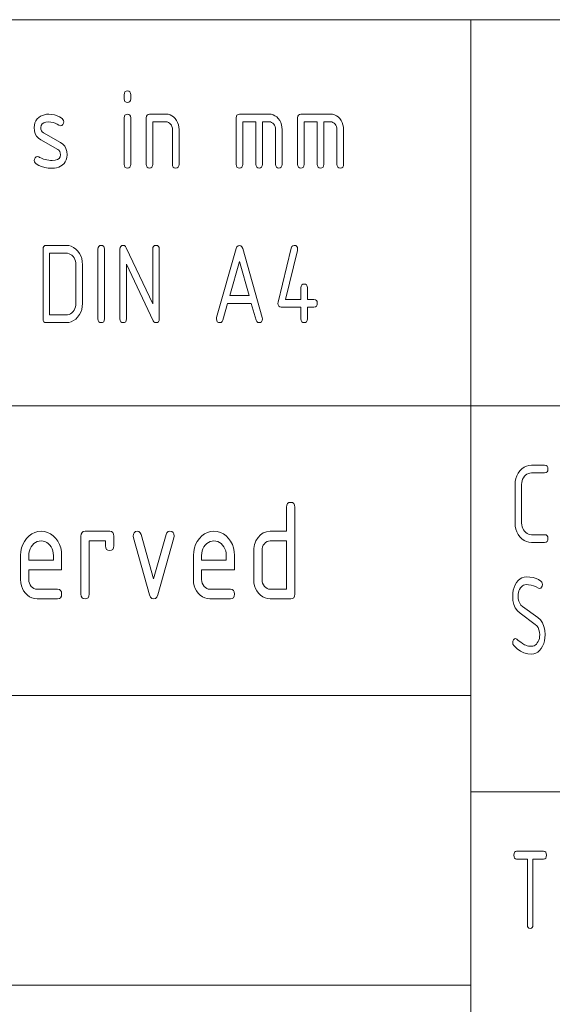
# Paper-space layout 'SHEET-001' of a CAD drawing. Units: millimetres. Extents: x 0 to 297, y 0 to 210.
# Drawn here: x 143 to 157, y 25 to 50 of the extents above; entities that cross this region are included whole.
import ezdxf

# ---------------------------------------------------------------- set-up
doc = ezdxf.new("R2010")
doc.units = ezdxf.units.MM
doc.layers.add('1', color=7, linetype='Continuous')

psp = doc.layouts.new('SHEET-001')

# ---------------------------------------------------------------- linework, layer by layer
at = {"layer": '1', "color": 18, "linetype": 'Continuous', "lineweight": 13}
for p, q in [((107, 50), (287, 50)), ((155, 40), (155, 50)), ((146.025, 48.054), (146.03, 48.098)), ((146.025, 47.954), (146.025, 48.054)), ((146.03, 47.911), (146.025, 47.954)), ((146.03, 48.098), (146.046, 48.129)), ((146.046, 48.129), (146.073, 48.148)), ((146.073, 48.148), (146.11, 48.154)), ((146.11, 48.154), (146.147, 48.148)), ((146.147, 48.148), (146.174, 48.129)), ((146.174, 48.129), (146.19, 48.098)), ((146.19, 48.098), (146.195, 48.054)), ((146.195, 47.954), (146.19, 47.911)), ((146.195, 48.054), (146.195, 47.954)), ((146.046, 47.879), (146.03, 47.911)), ((146.073, 47.861), (146.046, 47.879)), ((146.11, 47.854), (146.073, 47.861)), ((146.147, 47.861), (146.11, 47.854)), ((146.174, 47.879), (146.147, 47.861)), ((146.19, 47.911), (146.174, 47.879)), ((143.739, 47.383), (143.773, 47.43)), ((143.773, 47.43), (143.816, 47.471)), ((143.816, 47.471), (143.86, 47.5)), ((143.86, 47.5), (143.908, 47.523)), ((143.908, 47.523), (143.96, 47.54)), ((143.96, 47.54), (144.016, 47.549)), ((144.016, 47.549), (144.076, 47.553)), ((144.076, 47.553), (144.15, 47.548)), ((144.15, 47.548), (144.221, 47.535)), ((144.221, 47.535), (144.289, 47.513)), ((144.289, 47.513), (144.354, 47.482)), ((144.354, 47.482), (144.415, 47.442)), ((144.415, 47.442), (144.44, 47.418)), ((146.025, 47.454), (146.03, 47.498)), ((146.025, 46.254), (146.025, 47.454)), ((146.03, 47.498), (146.046, 47.529)), ((146.046, 47.529), (146.073, 47.548)), ((146.073, 47.548), (146.11, 47.554)), ((146.11, 47.554), (146.147, 47.548)), ((146.147, 47.548), (146.174, 47.529)), ((146.174, 47.529), (146.19, 47.498)), ((146.19, 47.498), (146.195, 47.454)), ((146.195, 47.454), (146.195, 46.254)), ((146.595, 47.454), (146.6, 47.498)), ((146.595, 46.254), (146.595, 47.454)), ((146.6, 47.498), (146.616, 47.529)), ((146.616, 47.529), (146.643, 47.548)), ((146.643, 47.548), (146.68, 47.554)), ((146.68, 47.554), (147.105, 47.554)), ((147.105, 47.554), (147.161, 47.55)), ((147.161, 47.55), (147.212, 47.536)), ((147.212, 47.536), (147.26, 47.512)), ((147.26, 47.512), (147.305, 47.48)), ((147.305, 47.48), (147.346, 47.438)), ((147.346, 47.438), (147.382, 47.389)), ((148.925, 47.454), (148.93, 47.498)), ((148.925, 46.254), (148.925, 47.454)), ((148.93, 47.498), (148.946, 47.529)), ((148.946, 47.529), (148.973, 47.548)), ((148.973, 47.548), (149.01, 47.554)), ((149.01, 47.554), (149.775, 47.554)), ((149.775, 47.554), (149.831, 47.55)), ((149.831, 47.55), (149.882, 47.536)), ((149.882, 47.536), (149.93, 47.512)), ((149.93, 47.512), (149.975, 47.48)), ((149.975, 47.48), (150.016, 47.438)), ((150.016, 47.438), (150.052, 47.389)), ((150.515, 47.454), (150.52, 47.498)), ((150.515, 46.254), (150.515, 47.454)), ((150.52, 47.498), (150.536, 47.529)), ((150.536, 47.529), (150.563, 47.548)), ((150.563, 47.548), (150.6, 47.554)), ((150.6, 47.554), (151.365, 47.554)), ((151.365, 47.554), (151.421, 47.55)), ((151.421, 47.55), (151.472, 47.536)), ((151.472, 47.536), (151.52, 47.512)), ((151.52, 47.512), (151.565, 47.48)), ((151.565, 47.48), (151.606, 47.438)), ((151.606, 47.438), (151.642, 47.389)), ((143.695, 47.204), (143.7, 47.27)), ((143.702, 47.121), (143.695, 47.204)), ((143.7, 47.27), (143.715, 47.33)), ((143.715, 47.33), (143.739, 47.383)), ((143.874, 47.258), (143.865, 47.204)), ((143.865, 47.204), (143.869, 47.161)), ((143.899, 47.299), (143.874, 47.258)), ((143.941, 47.329), (143.899, 47.299)), ((144, 47.347), (143.941, 47.329)), ((144.076, 47.353), (144, 47.347)), ((144.13, 47.349), (144.076, 47.353)), ((144.183, 47.339), (144.13, 47.349)), ((144.235, 47.322), (144.183, 47.339)), ((144.286, 47.297), (144.235, 47.322)), ((144.335, 47.266), (144.286, 47.297)), ((144.375, 47.254), (144.335, 47.266)), ((144.407, 47.261), (144.375, 47.254)), ((144.434, 47.283), (144.407, 47.261)), ((144.454, 47.316), (144.434, 47.283)), ((144.44, 47.418), (144.455, 47.388)), ((144.46, 47.354), (144.454, 47.316)), ((144.455, 47.388), (144.46, 47.354)), ((147.105, 47.354), (146.765, 47.354)), ((146.765, 47.354), (146.765, 46.254)), ((147.14, 47.351), (147.105, 47.354)), ((147.171, 47.34), (147.14, 47.351)), ((147.2, 47.322), (147.171, 47.34)), ((147.226, 47.297), (147.2, 47.322)), ((147.248, 47.266), (147.226, 47.297)), ((147.263, 47.232), (147.248, 47.266)), ((147.272, 47.195), (147.263, 47.232)), ((147.275, 47.154), (147.272, 47.195)), ((147.382, 47.389), (147.409, 47.337)), ((147.409, 47.337), (147.429, 47.28)), ((147.429, 47.28), (147.441, 47.219)), ((147.441, 47.219), (147.445, 47.154)), ((149.435, 47.354), (149.095, 47.354)), ((149.095, 47.354), (149.095, 46.254)), ((149.435, 46.254), (149.435, 47.354)), ((149.775, 47.354), (149.605, 47.354)), ((149.605, 47.354), (149.605, 46.254)), ((149.81, 47.351), (149.775, 47.354)), ((149.841, 47.34), (149.81, 47.351)), ((149.87, 47.322), (149.841, 47.34)), ((149.896, 47.297), (149.87, 47.322)), ((149.918, 47.266), (149.896, 47.297)), ((149.933, 47.232), (149.918, 47.266)), ((149.942, 47.195), (149.933, 47.232)), ((149.945, 47.154), (149.942, 47.195)), ((150.052, 47.389), (150.079, 47.337)), ((150.079, 47.337), (150.099, 47.28)), ((150.099, 47.28), (150.111, 47.219)), ((150.111, 47.219), (150.115, 47.154)), ((151.025, 47.354), (150.685, 47.354)), ((150.685, 47.354), (150.685, 46.254)), ((151.025, 46.254), (151.025, 47.354)), ((151.365, 47.354), (151.195, 47.354)), ((151.195, 47.354), (151.195, 46.254)), ((151.4, 47.351), (151.365, 47.354)), ((151.431, 47.34), (151.4, 47.351)), ((151.46, 47.322), (151.431, 47.34)), ((151.486, 47.297), (151.46, 47.322)), ((151.508, 47.266), (151.486, 47.297)), ((151.523, 47.232), (151.508, 47.266)), ((151.532, 47.195), (151.523, 47.232)), ((151.535, 47.154), (151.532, 47.195)), ((151.642, 47.389), (151.669, 47.337)), ((151.669, 47.337), (151.689, 47.28)), ((151.689, 47.28), (151.701, 47.219)), ((151.701, 47.219), (151.705, 47.154)), ((143.723, 47.048), (143.702, 47.121)), ((143.757, 46.985), (143.723, 47.048)), ((143.805, 46.931), (143.757, 46.985)), ((143.866, 46.888), (143.805, 46.931)), ((143.869, 47.161), (143.883, 47.124)), ((143.883, 47.124), (143.904, 47.094)), ((143.904, 47.094), (143.935, 47.071)), ((143.935, 47.071), (144.375, 46.821)), ((147.275, 46.254), (147.275, 47.154)), ((147.445, 47.154), (147.445, 46.254)), ((149.945, 46.254), (149.945, 47.154)), ((150.115, 47.154), (150.115, 46.254)), ((151.535, 46.254), (151.535, 47.154)), ((151.705, 47.154), (151.705, 46.254)), ((144.303, 46.641), (143.866, 46.888)), ((144.375, 46.821), (144.436, 46.777)), ((144.436, 46.777), (144.484, 46.724)), ((144.484, 46.724), (144.518, 46.66)), ((143.701, 46.392), (143.72, 46.424)), ((143.72, 46.424), (143.748, 46.447)), ((143.748, 46.447), (143.78, 46.454)), ((143.78, 46.454), (143.812, 46.447)), ((143.812, 46.447), (143.835, 46.435)), ((143.835, 46.435), (143.863, 46.422)), ((143.863, 46.422), (143.933, 46.391)), ((144.335, 46.617), (144.303, 46.641)), ((144.357, 46.586), (144.335, 46.617)), ((144.341, 46.408), (144.366, 46.45)), ((144.371, 46.549), (144.357, 46.586)), ((144.366, 46.45), (144.375, 46.504)), ((144.375, 46.504), (144.371, 46.549)), ((144.518, 46.66), (144.538, 46.587)), ((144.54, 46.435), (144.526, 46.373)), ((144.538, 46.587), (144.545, 46.504)), ((144.545, 46.504), (144.54, 46.435)), ((143.695, 46.354), (143.701, 46.392)), ((143.7, 46.319), (143.695, 46.354)), ((143.716, 46.289), (143.7, 46.319)), ((143.743, 46.265), (143.716, 46.289)), ((143.812, 46.225), (143.743, 46.265)), ((143.888, 46.194), (143.812, 46.225)), ((143.97, 46.172), (143.888, 46.194)), ((143.933, 46.391), (143.98, 46.378)), ((144.059, 46.159), (143.97, 46.172)), ((143.98, 46.378), (144.025, 46.367)), ((144.025, 46.367), (144.07, 46.36)), ((144.154, 46.154), (144.059, 46.159)), ((144.07, 46.36), (144.115, 46.356)), ((144.115, 46.356), (144.159, 46.354)), ((144.217, 46.157), (144.154, 46.154)), ((144.159, 46.354), (144.237, 46.36)), ((144.276, 46.167), (144.217, 46.157)), ((144.237, 46.36), (144.297, 46.378)), ((144.33, 46.182), (144.276, 46.167)), ((144.297, 46.378), (144.341, 46.408)), ((144.379, 46.204), (144.33, 46.182)), ((144.423, 46.232), (144.379, 46.204)), ((144.467, 46.272), (144.423, 46.232)), ((144.501, 46.319), (144.467, 46.272)), ((144.526, 46.373), (144.501, 46.319)), ((146.03, 46.211), (146.025, 46.254)), ((146.046, 46.179), (146.03, 46.211)), ((146.073, 46.161), (146.046, 46.179)), ((146.11, 46.154), (146.073, 46.161)), ((146.147, 46.161), (146.11, 46.154)), ((146.174, 46.179), (146.147, 46.161)), ((146.19, 46.211), (146.174, 46.179)), ((146.195, 46.254), (146.19, 46.211)), ((146.6, 46.211), (146.595, 46.254)), ((146.616, 46.179), (146.6, 46.211)), ((146.643, 46.161), (146.616, 46.179)), ((146.68, 46.154), (146.643, 46.161)), ((146.717, 46.161), (146.68, 46.154)), ((146.744, 46.179), (146.717, 46.161)), ((146.76, 46.211), (146.744, 46.179)), ((146.765, 46.254), (146.76, 46.211)), ((147.28, 46.211), (147.275, 46.254)), ((147.296, 46.179), (147.28, 46.211)), ((147.323, 46.161), (147.296, 46.179)), ((147.36, 46.154), (147.323, 46.161)), ((147.397, 46.161), (147.36, 46.154)), ((147.424, 46.179), (147.397, 46.161)), ((147.44, 46.211), (147.424, 46.179)), ((147.445, 46.254), (147.44, 46.211)), ((148.93, 46.211), (148.925, 46.254)), ((148.946, 46.179), (148.93, 46.211)), ((148.973, 46.161), (148.946, 46.179)), ((149.01, 46.154), (148.973, 46.161)), ((149.047, 46.161), (149.01, 46.154)), ((149.074, 46.179), (149.047, 46.161)), ((149.09, 46.211), (149.074, 46.179)), ((149.095, 46.254), (149.09, 46.211)), ((149.44, 46.211), (149.435, 46.254)), ((149.456, 46.179), (149.44, 46.211)), ((149.483, 46.161), (149.456, 46.179)), ((149.52, 46.154), (149.483, 46.161)), ((149.557, 46.161), (149.52, 46.154)), ((149.584, 46.179), (149.557, 46.161)), ((149.6, 46.211), (149.584, 46.179)), ((149.605, 46.254), (149.6, 46.211)), ((149.95, 46.211), (149.945, 46.254)), ((149.966, 46.179), (149.95, 46.211)), ((149.993, 46.161), (149.966, 46.179)), ((150.03, 46.154), (149.993, 46.161)), ((150.067, 46.161), (150.03, 46.154)), ((150.094, 46.179), (150.067, 46.161)), ((150.11, 46.211), (150.094, 46.179)), ((150.115, 46.254), (150.11, 46.211)), ((150.52, 46.211), (150.515, 46.254)), ((150.536, 46.179), (150.52, 46.211)), ((150.563, 46.161), (150.536, 46.179)), ((150.6, 46.154), (150.563, 46.161)), ((150.637, 46.161), (150.6, 46.154)), ((150.664, 46.179), (150.637, 46.161)), ((150.68, 46.211), (150.664, 46.179)), ((150.685, 46.254), (150.68, 46.211)), ((151.03, 46.211), (151.025, 46.254)), ((151.046, 46.179), (151.03, 46.211)), ((151.073, 46.161), (151.046, 46.179)), ((151.11, 46.154), (151.073, 46.161)), ((151.147, 46.161), (151.11, 46.154)), ((151.174, 46.179), (151.147, 46.161)), ((151.19, 46.211), (151.174, 46.179)), ((151.195, 46.254), (151.19, 46.211)), ((151.54, 46.211), (151.535, 46.254)), ((151.556, 46.179), (151.54, 46.211)), ((151.583, 46.161), (151.556, 46.179)), ((151.62, 46.154), (151.583, 46.161)), ((151.657, 46.161), (151.62, 46.154)), ((151.684, 46.179), (151.657, 46.161)), ((151.7, 46.211), (151.684, 46.179)), ((151.705, 46.254), (151.7, 46.211)), ((143.93, 44.098), (143.946, 44.129)), ((143.946, 44.129), (143.973, 44.148)), ((143.973, 44.148), (144.01, 44.154)), ((144.01, 44.154), (144.52, 44.154)), ((144.52, 44.154), (144.589, 44.148)), ((144.589, 44.148), (144.654, 44.131)), ((144.654, 44.131), (144.715, 44.102)), ((145.35, 44.098), (145.366, 44.129)), ((145.366, 44.129), (145.393, 44.148)), ((145.393, 44.148), (145.43, 44.154)), ((145.43, 44.154), (145.467, 44.148)), ((145.467, 44.148), (145.494, 44.129)), ((145.494, 44.129), (145.51, 44.098)), ((145.92, 44.098), (145.936, 44.129)), ((145.936, 44.129), (145.963, 44.148)), ((145.963, 44.148), (146, 44.154)), ((146, 44.154), (146.031, 44.148)), ((146.031, 44.148), (146.057, 44.128)), ((146.057, 44.128), (146.079, 44.095)), ((146.77, 44.098), (146.786, 44.129)), ((146.786, 44.129), (146.813, 44.148)), ((146.813, 44.148), (146.85, 44.154)), ((146.85, 44.154), (146.887, 44.148)), ((146.887, 44.148), (146.914, 44.129)), ((146.914, 44.129), (146.93, 44.098)), ((148.925, 44.074), (148.945, 44.119)), ((148.945, 44.119), (148.973, 44.145)), ((148.973, 44.145), (149.01, 44.154)), ((149.01, 44.154), (149.047, 44.146)), ((149.047, 44.146), (149.075, 44.12)), ((149.075, 44.12), (149.094, 44.077)), ((150.348, 44.082), (150.365, 44.122)), ((150.365, 44.122), (150.392, 44.146)), ((150.392, 44.146), (150.43, 44.154)), ((150.43, 44.154), (150.467, 44.148)), ((150.467, 44.148), (150.494, 44.129)), ((150.494, 44.129), (150.51, 44.098)), ((143.925, 44.054), (143.93, 44.098)), ((143.925, 42.254), (143.925, 44.054)), ((144.095, 43.954), (144.095, 42.354)), ((144.52, 43.954), (144.095, 43.954)), ((144.561, 43.951), (144.52, 43.954)), ((144.6, 43.94), (144.561, 43.951)), ((144.636, 43.923), (144.6, 43.94)), ((144.669, 43.898), (144.636, 43.923)), ((144.7, 43.866), (144.669, 43.898)), ((144.727, 43.83), (144.7, 43.866)), ((144.715, 44.102), (144.77, 44.061)), ((144.77, 44.061), (144.822, 44.009)), ((144.822, 44.009), (144.866, 43.949)), ((144.866, 43.949), (144.901, 43.883)), ((144.901, 43.883), (144.925, 43.812)), ((145.345, 44.054), (145.35, 44.098)), ((145.345, 42.254), (145.345, 44.054)), ((145.51, 44.098), (145.515, 44.054)), ((145.515, 44.054), (145.515, 42.254)), ((145.915, 44.054), (145.92, 44.098)), ((145.915, 42.254), (145.915, 44.054)), ((146.079, 44.095), (146.765, 42.641)), ((146.765, 44.054), (146.77, 44.098)), ((146.765, 42.641), (146.765, 44.054)), ((146.93, 44.098), (146.935, 44.054)), ((146.935, 44.054), (146.935, 42.254)), ((148.419, 42.286), (148.925, 44.074)), ((149.094, 44.077), (149.601, 42.286)), ((150.008, 42.682), (150.348, 44.082)), ((150.511, 44.025), (150.202, 42.754)), ((150.51, 44.098), (150.515, 44.054)), ((150.515, 44.054), (150.511, 44.025)), ((144.748, 43.79), (144.727, 43.83)), ((144.763, 43.748), (144.748, 43.79)), ((144.772, 43.703), (144.763, 43.748)), ((144.775, 43.654), (144.772, 43.703)), ((144.775, 42.654), (144.775, 43.654)), ((144.925, 43.812), (144.94, 43.736)), ((144.94, 43.736), (144.945, 43.654)), ((144.945, 43.654), (144.945, 42.654)), ((146.775, 42.204), (146.085, 43.669)), ((146.085, 43.669), (146.085, 42.254)), ((149.01, 43.736), (148.76, 42.854)), ((149.26, 42.854), (149.01, 43.736)), ((150.6, 43.054), (150.605, 43.098)), ((150.605, 43.098), (150.621, 43.129)), ((150.621, 43.129), (150.648, 43.148)), ((150.648, 43.148), (150.685, 43.154)), ((150.685, 43.154), (150.722, 43.148)), ((150.722, 43.148), (150.749, 43.129)), ((150.749, 43.129), (150.765, 43.098)), ((150.765, 43.098), (150.77, 43.054)), ((148.76, 42.854), (149.26, 42.854)), ((150.6, 42.754), (150.6, 43.054)), ((150.77, 43.054), (150.77, 42.754)), ((144.763, 42.561), (144.772, 42.606)), ((144.772, 42.606), (144.775, 42.654)), ((144.945, 42.654), (144.94, 42.574)), ((148.704, 42.654), (148.581, 42.222)), ((149.317, 42.654), (148.704, 42.654)), ((149.439, 42.222), (149.317, 42.654)), ((150.005, 42.654), (150.008, 42.682)), ((150.01, 42.611), (150.005, 42.654)), ((150.026, 42.579), (150.01, 42.611)), ((150.202, 42.754), (150.6, 42.754)), ((150.77, 42.754), (150.94, 42.754)), ((150.94, 42.754), (150.977, 42.748)), ((150.977, 42.748), (151.004, 42.729)), ((151.004, 42.729), (151.02, 42.698)), ((151.02, 42.611), (151.004, 42.579)), ((151.02, 42.698), (151.025, 42.654)), ((151.025, 42.654), (151.02, 42.611)), ((144.095, 42.354), (144.52, 42.354)), ((144.52, 42.354), (144.561, 42.358)), ((144.561, 42.358), (144.6, 42.368)), ((144.6, 42.368), (144.636, 42.386)), ((144.636, 42.386), (144.669, 42.411)), ((144.669, 42.411), (144.7, 42.442)), ((144.7, 42.442), (144.727, 42.479)), ((144.727, 42.479), (144.748, 42.518)), ((144.748, 42.518), (144.763, 42.561)), ((144.865, 42.361), (144.82, 42.3)), ((144.9, 42.427), (144.865, 42.361)), ((144.925, 42.498), (144.9, 42.427)), ((144.94, 42.574), (144.925, 42.498)), ((150.053, 42.561), (150.026, 42.579)), ((150.09, 42.554), (150.053, 42.561)), ((150.6, 42.554), (150.09, 42.554)), ((150.6, 42.254), (150.6, 42.554)), ((150.94, 42.554), (150.77, 42.554)), ((150.77, 42.554), (150.77, 42.254)), ((150.977, 42.561), (150.94, 42.554)), ((151.004, 42.579), (150.977, 42.561)), ((143.93, 42.211), (143.925, 42.254)), ((143.946, 42.179), (143.93, 42.211)), ((143.973, 42.161), (143.946, 42.179)), ((144.01, 42.154), (143.973, 42.161)), ((144.52, 42.154), (144.01, 42.154)), ((144.589, 42.16), (144.52, 42.154)), ((144.653, 42.178), (144.589, 42.16)), ((144.713, 42.207), (144.653, 42.178)), ((144.769, 42.247), (144.713, 42.207)), ((144.82, 42.3), (144.769, 42.247)), ((145.35, 42.211), (145.345, 42.254)), ((145.366, 42.179), (145.35, 42.211)), ((145.393, 42.161), (145.366, 42.179)), ((145.43, 42.154), (145.393, 42.161)), ((145.467, 42.161), (145.43, 42.154)), ((145.494, 42.179), (145.467, 42.161)), ((145.51, 42.211), (145.494, 42.179)), ((145.515, 42.254), (145.51, 42.211)), ((145.92, 42.211), (145.915, 42.254)), ((145.936, 42.179), (145.92, 42.211)), ((145.963, 42.161), (145.936, 42.179)), ((146, 42.154), (145.963, 42.161)), ((146.037, 42.161), (146, 42.154)), ((146.064, 42.179), (146.037, 42.161)), ((146.08, 42.211), (146.064, 42.179)), ((146.085, 42.254), (146.08, 42.211)), ((146.794, 42.176), (146.775, 42.204)), ((146.819, 42.16), (146.794, 42.176)), ((146.85, 42.154), (146.819, 42.16)), ((146.887, 42.161), (146.85, 42.154)), ((146.914, 42.179), (146.887, 42.161)), ((146.93, 42.211), (146.914, 42.179)), ((146.935, 42.254), (146.93, 42.211)), ((148.415, 42.254), (148.419, 42.286)), ((148.42, 42.211), (148.415, 42.254)), ((148.436, 42.179), (148.42, 42.211)), ((148.463, 42.161), (148.436, 42.179)), ((148.5, 42.154), (148.463, 42.161)), ((148.537, 42.162), (148.5, 42.154)), ((148.564, 42.185), (148.537, 42.162)), ((148.581, 42.222), (148.564, 42.185)), ((149.457, 42.185), (149.439, 42.222)), ((149.484, 42.162), (149.457, 42.185)), ((149.52, 42.154), (149.484, 42.162)), ((149.557, 42.161), (149.52, 42.154)), ((149.584, 42.179), (149.557, 42.161)), ((149.6, 42.211), (149.584, 42.179)), ((149.605, 42.254), (149.6, 42.211)), ((149.601, 42.286), (149.605, 42.254)), ((150.605, 42.211), (150.6, 42.254)), ((150.621, 42.179), (150.605, 42.211)), ((150.648, 42.161), (150.621, 42.179)), ((150.685, 42.154), (150.648, 42.161)), ((150.722, 42.161), (150.685, 42.154)), ((150.749, 42.179), (150.722, 42.161)), ((150.765, 42.211), (150.749, 42.179)), ((150.77, 42.254), (150.765, 42.211)), ((107, 40), (287, 40)), ((107, 40), (287, 40)), ((155, 10), (155, 40)), ((156.191, 38.189), (156.226, 38.255)), ((156.226, 38.255), (156.271, 38.316)), ((156.271, 38.316), (156.323, 38.368)), ((156.323, 38.368), (156.379, 38.41)), ((156.379, 38.41), (156.439, 38.439)), ((156.439, 38.439), (156.503, 38.457)), ((156.53, 38.259), (156.492, 38.248)), ((156.503, 38.457), (156.572, 38.462)), ((156.572, 38.262), (156.53, 38.259)), ((156.572, 38.462), (156.912, 38.462)), ((156.912, 38.262), (156.572, 38.262)), ((156.912, 38.462), (156.949, 38.456)), ((156.949, 38.269), (156.912, 38.262)), ((156.949, 38.456), (156.976, 38.437)), ((156.976, 38.287), (156.949, 38.269)), ((156.976, 38.437), (156.992, 38.406)), ((156.992, 38.319), (156.976, 38.287)), ((156.992, 38.406), (156.997, 38.362)), ((156.997, 38.362), (156.992, 38.319)), ((156.147, 37.962), (156.152, 38.043)), ((156.152, 38.043), (156.167, 38.119)), ((156.167, 38.119), (156.191, 38.189)), ((156.32, 38.011), (156.317, 37.962)), ((156.329, 38.056), (156.32, 38.011)), ((156.343, 38.098), (156.329, 38.056)), ((156.364, 38.138), (156.343, 38.098)), ((156.39, 38.175), (156.364, 38.138)), ((156.421, 38.206), (156.39, 38.175)), ((156.455, 38.231), (156.421, 38.206)), ((156.492, 38.248), (156.455, 38.231)), ((156.147, 36.962), (156.147, 37.962)), ((156.317, 37.962), (156.317, 36.962)), ((150.258, 37.469), (150.291, 37.492)), ((150.291, 37.492), (150.338, 37.5)), ((150.338, 37.5), (150.384, 37.492)), ((150.384, 37.492), (150.417, 37.469)), ((150.231, 37.375), (150.238, 37.43)), ((150.231, 36.75), (150.231, 37.375)), ((150.238, 37.43), (150.258, 37.469)), ((150.417, 37.469), (150.437, 37.43)), ((150.437, 37.43), (150.444, 37.375)), ((150.444, 37.375), (150.444, 35.125)), ((143.634, 36.684), (143.709, 36.721)), ((143.709, 36.721), (143.789, 36.743)), ((143.789, 36.743), (143.875, 36.75)), ((143.875, 36.75), (143.962, 36.743)), ((143.962, 36.743), (144.043, 36.721)), ((144.043, 36.721), (144.118, 36.685)), ((144.933, 36.719), (144.966, 36.742)), ((144.966, 36.742), (145.013, 36.75)), ((145.013, 36.75), (145.65, 36.75)), ((145.65, 36.75), (145.697, 36.742)), ((145.697, 36.742), (145.73, 36.719)), ((146.287, 36.714), (146.322, 36.741)), ((146.322, 36.741), (146.363, 36.75)), ((146.363, 36.75), (146.408, 36.741)), ((146.408, 36.741), (146.442, 36.712)), ((147.131, 36.712), (147.165, 36.741)), ((147.165, 36.741), (147.211, 36.75)), ((147.211, 36.75), (147.258, 36.742)), ((147.258, 36.742), (147.292, 36.719)), ((148.109, 36.684), (148.184, 36.721)), ((148.184, 36.721), (148.264, 36.743)), ((148.264, 36.743), (148.35, 36.75)), ((148.35, 36.75), (148.437, 36.743)), ((148.437, 36.743), (148.518, 36.721)), ((148.518, 36.721), (148.593, 36.685)), ((149.628, 36.71), (149.712, 36.74)), ((149.712, 36.74), (149.806, 36.75)), ((149.806, 36.75), (150.231, 36.75)), ((156.152, 36.882), (156.147, 36.962)), ((156.167, 36.806), (156.152, 36.882)), ((156.191, 36.735), (156.167, 36.806)), ((156.226, 36.669), (156.191, 36.735)), ((156.317, 36.962), (156.32, 36.914)), ((156.32, 36.914), (156.329, 36.869)), ((156.329, 36.869), (156.344, 36.826)), ((156.344, 36.826), (156.365, 36.787)), ((156.365, 36.787), (156.392, 36.75)), ((156.392, 36.75), (156.423, 36.719)), ((143.399, 36.408), (143.443, 36.49)), ((143.443, 36.49), (143.498, 36.566)), ((143.498, 36.566), (143.563, 36.632)), ((143.563, 36.632), (143.634, 36.684)), ((143.776, 36.482), (143.731, 36.46)), ((143.824, 36.496), (143.776, 36.482)), ((143.875, 36.5), (143.824, 36.496)), ((143.926, 36.496), (143.875, 36.5)), ((143.974, 36.482), (143.926, 36.496)), ((144.02, 36.46), (143.974, 36.482)), ((144.118, 36.685), (144.188, 36.634)), ((144.188, 36.634), (144.252, 36.568)), ((144.252, 36.568), (144.307, 36.493)), ((144.307, 36.493), (144.351, 36.411)), ((144.906, 36.625), (144.913, 36.68)), ((144.906, 35.125), (144.906, 36.625)), ((144.913, 36.68), (144.933, 36.719)), ((145.544, 36.5), (145.119, 36.5)), ((145.119, 36.5), (145.119, 35.125)), ((145.544, 36.375), (145.544, 36.5)), ((145.73, 36.719), (145.75, 36.68)), ((145.75, 36.68), (145.756, 36.625)), ((145.756, 36.625), (145.756, 36.375)), ((146.256, 36.627), (146.264, 36.674)), ((146.263, 36.585), (146.256, 36.627)), ((146.681, 35.102), (146.263, 36.585)), ((146.264, 36.674), (146.287, 36.714)), ((146.442, 36.712), (146.464, 36.665)), ((146.464, 36.665), (146.788, 35.523)), ((146.788, 35.523), (147.109, 36.665)), ((147.312, 36.585), (146.894, 35.104)), ((147.109, 36.665), (147.131, 36.712)), ((147.292, 36.719), (147.312, 36.681)), ((147.312, 36.681), (147.319, 36.627)), ((147.319, 36.627), (147.312, 36.585)), ((147.874, 36.408), (147.918, 36.49)), ((147.918, 36.49), (147.973, 36.566)), ((147.973, 36.566), (148.038, 36.632)), ((148.038, 36.632), (148.109, 36.684)), ((148.251, 36.482), (148.206, 36.46)), ((148.299, 36.496), (148.251, 36.482)), ((148.35, 36.5), (148.299, 36.496)), ((148.401, 36.496), (148.35, 36.5)), ((148.449, 36.482), (148.401, 36.496)), ((148.495, 36.46), (148.449, 36.482)), ((148.593, 36.685), (148.663, 36.634)), ((148.663, 36.634), (148.727, 36.568)), ((148.727, 36.568), (148.782, 36.493)), ((148.782, 36.493), (148.826, 36.411)), ((149.417, 36.455), (149.438, 36.502)), ((149.438, 36.502), (149.491, 36.591)), ((149.491, 36.591), (149.555, 36.661)), ((149.555, 36.661), (149.628, 36.71)), ((149.724, 36.482), (149.688, 36.458)), ((149.764, 36.495), (149.724, 36.482)), ((149.806, 36.5), (149.764, 36.495)), ((150.231, 36.5), (149.806, 36.5)), ((150.231, 35.25), (150.231, 36.5)), ((156.271, 36.608), (156.226, 36.669)), ((156.323, 36.556), (156.271, 36.608)), ((156.379, 36.515), (156.323, 36.556)), ((156.439, 36.486), (156.379, 36.515)), ((156.423, 36.719), (156.456, 36.694)), ((156.503, 36.468), (156.439, 36.486)), ((156.456, 36.694), (156.492, 36.677)), ((156.492, 36.677), (156.531, 36.666)), ((156.572, 36.462), (156.503, 36.468)), ((156.531, 36.666), (156.572, 36.662)), ((156.572, 36.662), (156.912, 36.662)), ((156.912, 36.662), (156.949, 36.656)), ((156.949, 36.469), (156.912, 36.462)), ((156.949, 36.656), (156.976, 36.637)), ((156.976, 36.487), (156.949, 36.469)), ((156.976, 36.637), (156.992, 36.606)), ((156.992, 36.519), (156.976, 36.487)), ((156.992, 36.606), (156.997, 36.562)), ((156.997, 36.562), (156.992, 36.519)), ((143.344, 36.125), (143.35, 36.226)), ((143.35, 36.226), (143.369, 36.32)), ((143.369, 36.32), (143.399, 36.408)), ((143.571, 36.242), (143.56, 36.185)), ((143.59, 36.295), (143.571, 36.242)), ((143.616, 36.344), (143.59, 36.295)), ((143.65, 36.39), (143.616, 36.344)), ((143.689, 36.43), (143.65, 36.39)), ((143.731, 36.46), (143.689, 36.43)), ((144.061, 36.43), (144.02, 36.46)), ((144.1, 36.39), (144.061, 36.43)), ((144.134, 36.344), (144.1, 36.39)), ((144.16, 36.295), (144.134, 36.344)), ((144.179, 36.242), (144.16, 36.295)), ((144.19, 36.185), (144.179, 36.242)), ((144.351, 36.411), (144.382, 36.322)), ((144.382, 36.322), (144.4, 36.227)), ((144.4, 36.227), (144.406, 36.125)), ((145.55, 36.32), (145.544, 36.375)), ((145.57, 36.281), (145.55, 36.32)), ((145.604, 36.258), (145.57, 36.281)), ((145.65, 36.25), (145.604, 36.258)), ((145.697, 36.258), (145.65, 36.25)), ((145.73, 36.281), (145.697, 36.258)), ((145.75, 36.32), (145.73, 36.281)), ((145.756, 36.375), (145.75, 36.32)), ((147.819, 36.125), (147.825, 36.226)), ((147.825, 36.226), (147.843, 36.32)), ((147.843, 36.32), (147.874, 36.408)), ((148.046, 36.242), (148.035, 36.185)), ((148.065, 36.295), (148.046, 36.242)), ((148.091, 36.344), (148.065, 36.295)), ((148.125, 36.39), (148.091, 36.344)), ((148.164, 36.43), (148.125, 36.39)), ((148.206, 36.46), (148.164, 36.43)), ((148.536, 36.43), (148.495, 36.46)), ((148.575, 36.39), (148.536, 36.43)), ((148.609, 36.344), (148.575, 36.39)), ((148.635, 36.295), (148.609, 36.344)), ((148.654, 36.242), (148.635, 36.295)), ((148.665, 36.185), (148.654, 36.242)), ((148.826, 36.411), (148.857, 36.322)), ((148.857, 36.322), (148.875, 36.227)), ((148.875, 36.227), (148.881, 36.125)), ((149.381, 36.25), (149.384, 36.304)), ((149.381, 35.5), (149.381, 36.25)), ((149.384, 36.304), (149.39, 36.356)), ((149.39, 36.356), (149.402, 36.406)), ((149.402, 36.406), (149.417, 36.455)), ((149.598, 36.3), (149.594, 36.25)), ((149.594, 36.25), (149.594, 35.5)), ((149.609, 36.346), (149.598, 36.3)), ((149.628, 36.388), (149.609, 36.346)), ((149.655, 36.426), (149.628, 36.388)), ((149.688, 36.458), (149.655, 36.426)), ((156.912, 36.462), (156.572, 36.462)), ((143.344, 35.5), (143.344, 36.125)), ((143.56, 36.185), (143.556, 36.125)), ((143.556, 36.125), (143.556, 36)), ((143.556, 36), (144.194, 36)), ((144.194, 36.125), (144.19, 36.185)), ((144.194, 36), (144.194, 36.125)), ((144.406, 36.125), (144.406, 35.75)), ((147.819, 35.5), (147.819, 36.125)), ((148.035, 36.185), (148.031, 36.125)), ((148.031, 36.125), (148.031, 36)), ((148.031, 36), (148.669, 36)), ((148.669, 36.125), (148.665, 36.185)), ((148.669, 36), (148.669, 36.125)), ((148.881, 36.125), (148.881, 35.75)), ((143.556, 35.75), (143.556, 35.5)), ((144.406, 35.75), (143.556, 35.75)), ((148.031, 35.75), (148.031, 35.5)), ((148.881, 35.75), (148.031, 35.75)), ((143.349, 35.418), (143.344, 35.5)), ((143.556, 35.5), (143.56, 35.451)), ((143.56, 35.451), (143.572, 35.405)), ((147.824, 35.418), (147.819, 35.5)), ((148.031, 35.5), (148.035, 35.451)), ((148.035, 35.451), (148.047, 35.405)), ((149.386, 35.418), (149.381, 35.5)), ((149.594, 35.5), (149.598, 35.451)), ((149.598, 35.451), (149.609, 35.405)), ((156.188, 35.424), (156.23, 35.477)), ((156.23, 35.477), (156.277, 35.518)), ((156.277, 35.518), (156.326, 35.547)), ((156.326, 35.547), (156.379, 35.565)), ((156.379, 35.565), (156.435, 35.571)), ((156.435, 35.571), (156.529, 35.566)), ((156.529, 35.566), (156.614, 35.553)), ((156.614, 35.553), (156.69, 35.532)), ((156.69, 35.532), (156.757, 35.501)), ((156.757, 35.501), (156.813, 35.462)), ((156.813, 35.462), (156.836, 35.436)), ((143.363, 35.342), (143.349, 35.418)), ((143.388, 35.271), (143.363, 35.342)), ((143.422, 35.205), (143.388, 35.271)), ((143.466, 35.144), (143.422, 35.205)), ((143.572, 35.405), (143.592, 35.363)), ((143.592, 35.363), (143.619, 35.324)), ((143.619, 35.324), (143.652, 35.292)), ((143.652, 35.292), (143.688, 35.268)), ((143.688, 35.268), (143.727, 35.255)), ((143.727, 35.255), (143.769, 35.25)), ((143.769, 35.25), (144.3, 35.25)), ((144.3, 35.25), (144.346, 35.242)), ((144.346, 35.242), (144.38, 35.219)), ((144.38, 35.219), (144.4, 35.18)), ((147.838, 35.342), (147.824, 35.418)), ((147.863, 35.271), (147.838, 35.342)), ((147.897, 35.205), (147.863, 35.271)), ((147.941, 35.144), (147.897, 35.205)), ((148.047, 35.405), (148.067, 35.363)), ((148.067, 35.363), (148.094, 35.324)), ((148.094, 35.324), (148.127, 35.292)), ((148.127, 35.292), (148.163, 35.268)), ((148.163, 35.268), (148.202, 35.255)), ((148.202, 35.255), (148.244, 35.25)), ((148.244, 35.25), (148.775, 35.25)), ((148.775, 35.25), (148.821, 35.242)), ((148.821, 35.242), (148.855, 35.219)), ((148.855, 35.219), (148.875, 35.18)), ((149.401, 35.342), (149.386, 35.418)), ((149.425, 35.271), (149.401, 35.342)), ((149.46, 35.205), (149.425, 35.271)), ((149.504, 35.144), (149.46, 35.205)), ((149.609, 35.405), (149.629, 35.363)), ((149.629, 35.363), (149.657, 35.324)), ((149.657, 35.324), (149.689, 35.292)), ((149.689, 35.292), (149.725, 35.268)), ((149.725, 35.268), (149.764, 35.255)), ((149.764, 35.255), (149.806, 35.25)), ((149.806, 35.25), (150.231, 35.25)), ((156.089, 35.151), (156.101, 35.226)), ((156.101, 35.226), (156.122, 35.297)), ((156.122, 35.297), (156.151, 35.363)), ((156.151, 35.363), (156.188, 35.424)), ((156.247, 35.207), (156.235, 35.164)), ((156.264, 35.246), (156.247, 35.207)), ((156.286, 35.283), (156.264, 35.246)), ((156.312, 35.315), (156.286, 35.283)), ((156.34, 35.339), (156.312, 35.315)), ((156.369, 35.357), (156.34, 35.339)), ((156.401, 35.367), (156.369, 35.357)), ((156.435, 35.371), (156.401, 35.367)), ((156.498, 35.367), (156.435, 35.371)), ((156.562, 35.357), (156.498, 35.367)), ((156.626, 35.339), (156.562, 35.357)), ((156.691, 35.314), (156.626, 35.339)), ((156.755, 35.281), (156.691, 35.314)), ((156.785, 35.271), (156.755, 35.281)), ((156.811, 35.278), (156.785, 35.271)), ((156.834, 35.3), (156.811, 35.278)), ((156.849, 35.333), (156.834, 35.3)), ((156.836, 35.436), (156.85, 35.406)), ((156.855, 35.371), (156.849, 35.333)), ((156.85, 35.406), (156.855, 35.371)), ((143.518, 35.092), (143.466, 35.144)), ((143.574, 35.052), (143.518, 35.092)), ((143.635, 35.023), (143.574, 35.052)), ((143.699, 35.006), (143.635, 35.023)), ((143.769, 35), (143.699, 35.006)), ((144.3, 35), (143.769, 35)), ((144.346, 35.008), (144.3, 35)), ((144.38, 35.031), (144.346, 35.008)), ((144.4, 35.07), (144.38, 35.031)), ((144.4, 35.18), (144.406, 35.125)), ((144.406, 35.125), (144.4, 35.07)), ((144.913, 35.07), (144.906, 35.125)), ((144.933, 35.031), (144.913, 35.07)), ((144.966, 35.008), (144.933, 35.031)), ((145.013, 35), (144.966, 35.008)), ((145.059, 35.008), (145.013, 35)), ((145.092, 35.031), (145.059, 35.008)), ((145.112, 35.07), (145.092, 35.031)), ((145.119, 35.125), (145.112, 35.07)), ((146.706, 35.045), (146.681, 35.102)), ((146.741, 35.011), (146.706, 35.045)), ((146.788, 35), (146.741, 35.011)), ((146.834, 35.012), (146.788, 35)), ((146.869, 35.046), (146.834, 35.012)), ((146.894, 35.104), (146.869, 35.046)), ((147.993, 35.092), (147.941, 35.144)), ((148.049, 35.052), (147.993, 35.092)), ((148.11, 35.023), (148.049, 35.052)), ((148.174, 35.006), (148.11, 35.023)), ((148.244, 35), (148.174, 35.006)), ((148.775, 35), (148.244, 35)), ((148.821, 35.008), (148.775, 35)), ((148.855, 35.031), (148.821, 35.008)), ((148.875, 35.07), (148.855, 35.031)), ((148.875, 35.18), (148.881, 35.125)), ((148.881, 35.125), (148.875, 35.07)), ((149.555, 35.092), (149.504, 35.144)), ((149.612, 35.052), (149.555, 35.092)), ((149.672, 35.023), (149.612, 35.052)), ((149.737, 35.006), (149.672, 35.023)), ((149.806, 35), (149.737, 35.006)), ((150.338, 35), (149.806, 35)), ((150.384, 35.008), (150.338, 35)), ((150.417, 35.031), (150.384, 35.008)), ((150.437, 35.07), (150.417, 35.031)), ((150.444, 35.125), (150.437, 35.07)), ((156.085, 35.071), (156.089, 35.151)), ((156.092, 34.956), (156.085, 35.071)), ((156.115, 34.854), (156.092, 34.956)), ((156.227, 35.119), (156.225, 35.071)), ((156.225, 35.071), (156.229, 35.001)), ((156.235, 35.164), (156.227, 35.119)), ((156.229, 35.001), (156.243, 34.94)), ((156.243, 34.94), (156.266, 34.887)), ((156.153, 34.765), (156.115, 34.854)), ((156.206, 34.689), (156.153, 34.765)), ((156.275, 34.627), (156.206, 34.689)), ((156.266, 34.887), (156.298, 34.841)), ((156.298, 34.841), (156.339, 34.804)), ((156.339, 34.804), (156.733, 34.516)), ((156.668, 34.339), (156.275, 34.627)), ((156.733, 34.516), (156.802, 34.453)), ((156.802, 34.453), (156.856, 34.377)), ((156.71, 34.301), (156.668, 34.339)), ((156.743, 34.255), (156.71, 34.301)), ((156.766, 34.202), (156.743, 34.255)), ((156.78, 34.14), (156.766, 34.202)), ((156.856, 34.377), (156.894, 34.288)), ((156.894, 34.288), (156.917, 34.186)), ((156.917, 34.186), (156.925, 34.071)), ((156.09, 33.909), (156.105, 33.941)), ((156.105, 33.941), (156.128, 33.963)), ((156.128, 33.963), (156.155, 33.971)), ((156.155, 33.971), (156.173, 33.966)), ((156.173, 33.966), (156.195, 33.953)), ((156.195, 33.953), (156.222, 33.93)), ((156.222, 33.93), (156.255, 33.905)), ((156.745, 33.895), (156.763, 33.935)), ((156.763, 33.935), (156.775, 33.977)), ((156.775, 33.977), (156.782, 34.023)), ((156.785, 34.071), (156.78, 34.14)), ((156.782, 34.023), (156.785, 34.071)), ((156.908, 33.915), (156.888, 33.845)), ((156.921, 33.991), (156.908, 33.915)), ((156.925, 34.071), (156.921, 33.991)), ((156.085, 33.871), (156.09, 33.909)), ((156.092, 33.826), (156.085, 33.871)), ((156.116, 33.789), (156.092, 33.826)), ((156.198, 33.71), (156.116, 33.789)), ((156.285, 33.649), (156.198, 33.71)), ((156.255, 33.905), (156.294, 33.877)), ((156.294, 33.877), (156.338, 33.846)), ((156.338, 33.846), (156.388, 33.813)), ((156.388, 33.813), (156.423, 33.798)), ((156.423, 33.798), (156.459, 33.786)), ((156.459, 33.786), (156.497, 33.778)), ((156.497, 33.778), (156.535, 33.773)), ((156.535, 33.773), (156.575, 33.771)), ((156.575, 33.771), (156.609, 33.774)), ((156.609, 33.774), (156.64, 33.785)), ((156.64, 33.785), (156.67, 33.802)), ((156.67, 33.802), (156.698, 33.827)), ((156.698, 33.827), (156.723, 33.859)), ((156.723, 33.859), (156.745, 33.895)), ((156.779, 33.665), (156.733, 33.624)), ((156.822, 33.718), (156.779, 33.665)), ((156.859, 33.779), (156.822, 33.718)), ((156.888, 33.845), (156.859, 33.779)), ((156.377, 33.606), (156.285, 33.649)), ((156.474, 33.58), (156.377, 33.606)), ((156.575, 33.571), (156.474, 33.58)), ((156.631, 33.577), (156.575, 33.571)), ((156.684, 33.594), (156.631, 33.577)), ((156.733, 33.624), (156.684, 33.594)), ((119.5, 32.5), (155, 32.5)), ((155, 30), (287, 30)), ((156.117, 28.362), (156.121, 28.406)), ((156.121, 28.319), (156.117, 28.362)), ((156.121, 28.406), (156.134, 28.437)), ((156.134, 28.287), (156.121, 28.319)), ((156.134, 28.437), (156.156, 28.456)), ((156.156, 28.456), (156.187, 28.462)), ((156.187, 28.462), (156.887, 28.462)), ((156.887, 28.462), (156.918, 28.456)), ((156.918, 28.456), (156.939, 28.437)), ((156.939, 28.437), (156.953, 28.406)), ((156.953, 28.319), (156.939, 28.287)), ((156.953, 28.406), (156.957, 28.362)), ((156.957, 28.362), (156.953, 28.319)), ((156.156, 28.269), (156.134, 28.287)), ((156.187, 28.262), (156.156, 28.269)), ((156.467, 28.262), (156.187, 28.262)), ((156.467, 26.562), (156.467, 28.262)), ((156.887, 28.262), (156.607, 28.262)), ((156.607, 28.262), (156.607, 26.562)), ((156.918, 28.269), (156.887, 28.262)), ((156.939, 28.287), (156.918, 28.269)), ((156.471, 26.519), (156.467, 26.562)), ((156.607, 26.562), (156.603, 26.519)), ((156.484, 26.487), (156.471, 26.519)), ((156.506, 26.469), (156.484, 26.487)), ((156.537, 26.462), (156.506, 26.469)), ((156.568, 26.469), (156.537, 26.462)), ((156.589, 26.487), (156.568, 26.469)), ((156.603, 26.519), (156.589, 26.487)), ((107, 25), (155, 25))]:
    psp.add_line(p, q, dxfattribs=at)

doc.saveas('drawing.dxf')
